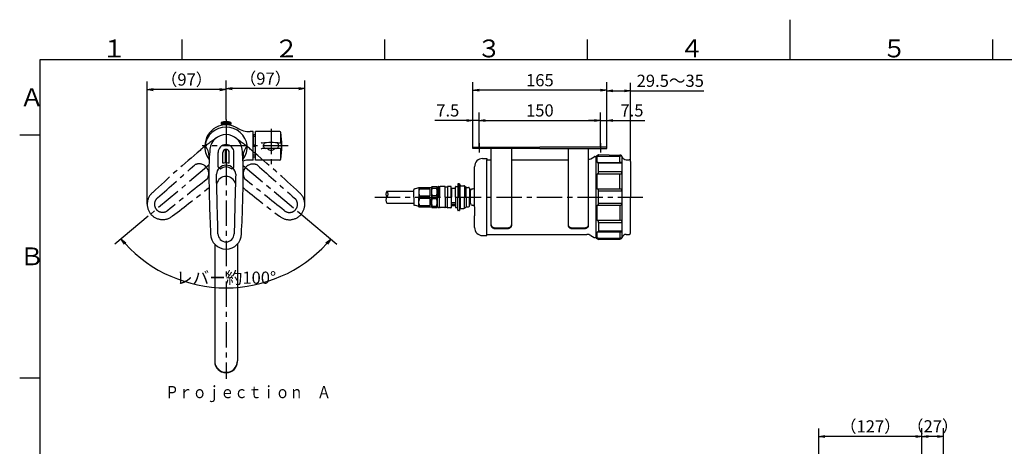
# Model space of a CAD drawing. Extents: x -1050 to 1050, y -742 to 742.
# Drawn here: x -950 to 265, y 216 to 742 of the extents above; entities that cross this region are included whole.
import ezdxf

# ---------------------------------------------------------------- set-up
doc = ezdxf.new("R2010")
doc.units = 0
doc.header["$LTSCALE"] = 25
for name, pattern in [('CENTER', [2, 1.25, -0.25, 0.25, -0.25]), ('CENTER-S', [2, 1.25, -0.25, 0.25, -0.25]), ('CONTINUOUS-C', [0]), ('CONTINUOUS-F', [0]), ('CONTINUOUS-S', [0]), ('DASHDOT', [1, 0.5, -0.25, 0, -0.25])]:
    doc.linetypes.add(name, pattern=pattern)
doc.layers.get('0').update_dxf_attribs({"linetype": 'CONTINUOUS'})
doc.layers.get('DEFPOINTS').update_dxf_attribs({"linetype": 'CONTINUOUS'})
doc.layers.add('025147', color=7, linetype='CONTINUOUS')
doc.layers.add('BALN', color=7, linetype='CONTINUOUS')
doc.styles.add('BIGFONT', font='ROMANS.shx', dxfattribs={"width": 0.833, "bigfont": 'bigfont.shx'})
doc.dimstyles.new('ITM', dxfattribs={"dimscale": 5, "dimtxt": 3, "dimasz": 1.5, "dimexe": 2, "dimexo": 0, "dimgap": 0.6, "dimtad": 3, "dimdec": 3, "dimdsep": 46, "dimtxsty": 'BIGFONT', "dimblk": 'OPEN', "dimblk1": 'OPEN', "dimblk2": 'OPEN', "dimcen": 0, "dimclrd": 4, "dimclre": 4, "dimclrt": 256, "dimadec": 3, "dimazin": 2, "dimtp": 495, "dimtfac": 1, "dimtdec": 3, "dimtmove": 0, "dimatfit": 3, "dimldrblk": 'OPEN', "dimfxl": 1, "dimarcsym": 0})

# ---------------------------------------------------------------- blocks, each defined once
blk = doc.blocks.new('A3-NEW')
at = {"color": 3}
for p, q in [((0, 742), (0, 692.5)), ((-250, 717.5), (-250, 692.5)), ((250, 717.5), (250, 692.5)), ((-950, 600), (-925, 600)), ((-950, 300), (-925, 300))]:
    blk.add_line(p, q, dxfattribs=at)
at = {"color": 3, "linetype": 'Continuous'}
for p, q in [((-750, 717.5), (-750, 692.5)), ((-500, 717.5), (-500, 692.5))]:
    blk.add_line(p, q, dxfattribs=at)
at = {"color": 2}
for p, q in [((-925, 692.5), (-925, -692.5)), ((1000, 692.5), (-925, 692.5))]:
    blk.add_line(p, q, dxfattribs=at)
at = {"color": 7, "linetype": 'Continuous', "style": 'BIGFONT'}
for s, p in [('１', (-848.5, 695.5)), ('２', (-636, 695.5)), ('３', (-386, 695.5)), ('４', (-136, 695.5)), ('５', (114, 695.5)), ('Ａ', (-950, 635.2)), ('Ｂ', (-950, 439))]:
    blk.add_text(s, height=22, dxfattribs=at).set_placement(p)
blk = doc.blocks.new('_OPEN')
at = {"color": 0, "linetype": 'ByBlock'}
for p, q in [((-1, 0.17), (0, 0)), ((0, 0), (-1, -0.17)), ((0, 0), (-1, 0))]:
    blk.add_line(p, q, dxfattribs=at)
blk = doc.blocks.new('*D4')
at = {"layer": 'BALN', "color": 4, "lineweight": -2}
for p, q in [((163.1, 92), (163.1, 237.9)), ((189.7, 53.6), (189.7, 237.9)), ((182.2, 227.9), (170.6, 227.9))]:
    blk.add_line(p, q, dxfattribs=at)
at = {"layer": 'DEFPOINTS', "color": 0}
for p in [(163.1, 227.9), (163.1, 92), (189.7, 53.6)]:
    blk.add_point(p, dxfattribs=at)
at = {"layer": 'BALN', "color": 4, "lineweight": -2, "xscale": 7.5, "yscale": 7.5, "zscale": 7.5, "rotation": 180}
blk.add_blockref('_OPEN', (163.1, 227.9), dxfattribs=at)
at = {"layer": 'BALN', "color": 4, "lineweight": -2, "xscale": 7.5, "yscale": 7.5, "zscale": 7.5}
blk.add_blockref('_OPEN', (189.7, 227.9), dxfattribs=at)
at = {"layer": 'BALN', "color": 1, "insert": (176.4, 238.4), "char_height": 15, "attachment_point": 5, "style": 'BIGFONT'}
blk.add_mtext('（27）', dxfattribs=at)
blk = doc.blocks.new('*D5')
at = {"layer": 'BALN', "color": 4, "lineweight": -2}
for p, q in [((35.7, 125.4), (35.7, 237.8)), ((163.1, 92), (163.1, 237.8)), ((155.6, 227.8), (43.2, 227.8))]:
    blk.add_line(p, q, dxfattribs=at)
at = {"layer": 'DEFPOINTS', "color": 0}
for p in [(35.7, 227.8), (35.7, 125.4), (163.1, 92)]:
    blk.add_point(p, dxfattribs=at)
at = {"layer": 'BALN', "color": 4, "lineweight": -2, "xscale": 7.5, "yscale": 7.5, "zscale": 7.5, "rotation": 180}
blk.add_blockref('_OPEN', (35.7, 227.8), dxfattribs=at)
at = {"layer": 'BALN', "color": 4, "lineweight": -2, "xscale": 7.5, "yscale": 7.5, "zscale": 7.5}
blk.add_blockref('_OPEN', (163.1, 227.8), dxfattribs=at)
at = {"layer": 'BALN', "color": 1, "insert": (99.4, 238.3), "char_height": 15, "attachment_point": 5, "style": 'BIGFONT'}
blk.add_mtext('（127）', dxfattribs=at)
blk = doc.blocks.new('*D18')
at = {"layer": 'BALN', "color": 4, "lineweight": -2}
for p, q in [((-383.3, 589.6), (-383.3, 627.6)), ((-233.3, 589.6), (-233.3, 627.6)), ((-375.8, 617.6), (-240.8, 617.6))]:
    blk.add_line(p, q, dxfattribs=at)
at = {"layer": 'DEFPOINTS', "color": 0}
for p in [(-233.3, 617.6), (-383.3, 589.6), (-233.3, 589.6)]:
    blk.add_point(p, dxfattribs=at)
at = {"layer": 'BALN', "color": 4, "lineweight": -2, "xscale": 7.5, "yscale": 7.5, "zscale": 7.5, "rotation": 180}
blk.add_blockref('_OPEN', (-383.3, 617.6), dxfattribs=at)
at = {"layer": 'BALN', "color": 4, "lineweight": -2, "xscale": 7.5, "yscale": 7.5, "zscale": 7.5}
blk.add_blockref('_OPEN', (-233.3, 617.6), dxfattribs=at)
at = {"layer": 'BALN', "insert": (-308.3, 628.1), "char_height": 15, "attachment_point": 5, "style": 'BIGFONT'}
blk.add_mtext('150', dxfattribs=at)
blk = doc.blocks.new('*D19')
at = {"layer": 'BALN', "color": 4, "lineweight": -2}
for p, q in [((-390.8, 584.6), (-390.8, 664.9)), ((-225.8, 584.6), (-225.8, 664.9)), ((-233.3, 654.9), (-383.3, 654.9))]:
    blk.add_line(p, q, dxfattribs=at)
at = {"layer": 'DEFPOINTS', "color": 0}
for p in [(-390.8, 654.9), (-390.8, 584.6), (-225.8, 584.6)]:
    blk.add_point(p, dxfattribs=at)
at = {"layer": 'BALN', "color": 4, "lineweight": -2, "xscale": 7.5, "yscale": 7.5, "zscale": 7.5, "rotation": 180}
blk.add_blockref('_OPEN', (-390.8, 654.9), dxfattribs=at)
at = {"layer": 'BALN', "color": 4, "lineweight": -2, "xscale": 7.5, "yscale": 7.5, "zscale": 7.5}
blk.add_blockref('_OPEN', (-225.8, 654.9), dxfattribs=at)
at = {"layer": 'BALN', "insert": (-308.3, 665.4), "char_height": 15, "attachment_point": 5, "style": 'BIGFONT'}
blk.add_mtext('165', dxfattribs=at)
blk = doc.blocks.new('*D20')
at = {"layer": 'BALN', "color": 4, "lineweight": -2}
for p, q in [((-225.8, 584.6), (-225.8, 664.2)), ((-196.3, 567.1), (-196.3, 664.2)), ((-218.3, 654.2), (-203.8, 654.2)), ((-196.3, 654.2), (-105.9, 654.2))]:
    blk.add_line(p, q, dxfattribs=at)
at = {"layer": 'DEFPOINTS', "color": 0}
for p in [(-225.8, 654.2), (-225.8, 584.6), (-196.3, 567.1)]:
    blk.add_point(p, dxfattribs=at)
at = {"layer": 'BALN', "color": 4, "lineweight": -2, "xscale": 7.5, "yscale": 7.5, "zscale": 7.5, "rotation": 180}
blk.add_blockref('_OPEN', (-225.8, 654.2), dxfattribs=at)
at = {"layer": 'BALN', "color": 4, "lineweight": -2, "xscale": 7.5, "yscale": 7.5, "zscale": 7.5}
blk.add_blockref('_OPEN', (-196.3, 654.2), dxfattribs=at)
at = {"layer": 'BALN', "insert": (-147.4, 664.7), "char_height": 15, "attachment_point": 5, "style": 'BIGFONT'}
blk.add_mtext('29.5～35', dxfattribs=at)
blk = doc.blocks.new('*D21')
at = {"layer": 'BALN', "color": 4, "lineweight": -2}
for p, q in [((-233.3, 584.6), (-233.3, 627.6)), ((-225.8, 584.6), (-225.8, 627.6)), ((-240.8, 617.6), (-248.3, 617.6)), ((-233.3, 617.6), (-225.8, 617.6)), ((-218.3, 617.6), (-178.6, 617.6))]:
    blk.add_line(p, q, dxfattribs=at)
at = {"layer": 'DEFPOINTS', "color": 0}
for p in [(-233.3, 617.6), (-233.3, 584.6), (-225.8, 584.6)]:
    blk.add_point(p, dxfattribs=at)
at = {"layer": 'BALN', "color": 4, "lineweight": -2, "xscale": 7.5, "yscale": 7.5, "zscale": 7.5}
blk.add_blockref('_OPEN', (-233.3, 617.6), dxfattribs=at)
at = {"layer": 'BALN', "color": 4, "lineweight": -2, "xscale": 7.5, "yscale": 7.5, "zscale": 7.5, "rotation": 180}
blk.add_blockref('_OPEN', (-225.8, 617.6), dxfattribs=at)
at = {"layer": 'BALN', "insert": (-194.7, 628.1), "char_height": 15, "attachment_point": 5, "style": 'BIGFONT'}
blk.add_mtext('7.5', dxfattribs=at)
blk = doc.blocks.new('*D22')
at = {"layer": 'BALN', "color": 4, "lineweight": -2}
for p, q in [((-390.8, 584.6), (-390.8, 627.6)), ((-383.3, 584.6), (-383.3, 627.6)), ((-398.3, 617.6), (-438, 617.6)), ((-383.3, 617.6), (-390.8, 617.6)), ((-375.8, 617.6), (-368.3, 617.6))]:
    blk.add_line(p, q, dxfattribs=at)
at = {"layer": 'DEFPOINTS', "color": 0}
for p in [(-390.8, 617.6), (-390.8, 584.6), (-383.3, 584.6)]:
    blk.add_point(p, dxfattribs=at)
at = {"layer": 'BALN', "color": 4, "lineweight": -2, "xscale": 7.5, "yscale": 7.5, "zscale": 7.5}
blk.add_blockref('_OPEN', (-390.8, 617.6), dxfattribs=at)
at = {"layer": 'BALN', "color": 4, "lineweight": -2, "xscale": 7.5, "yscale": 7.5, "zscale": 7.5, "rotation": 180}
blk.add_blockref('_OPEN', (-383.3, 617.6), dxfattribs=at)
at = {"layer": 'BALN', "insert": (-421.9, 628.1), "char_height": 15, "attachment_point": 5, "style": 'BIGFONT'}
blk.add_mtext('7.5', dxfattribs=at)
blk = doc.blocks.new('*D33')
at = {"layer": 'BALN', "color": 4, "lineweight": -2}
for p, q in [((-791.5, 499.4), (-832.5, 465)), ((-602.7, 502), (-558.7, 465))]:
    blk.add_line(p, q, dxfattribs=at)
blk.add_arc((-695.6, 579.9), 168.8, 222.5467, 317.4533, dxfattribs=at)
at = {"layer": 'DEFPOINTS', "color": 0}
for p in [(-713.2, 594.7), (-677.5, 595.1), (-791.5, 499.4), (-602.7, 502), (-744, 418.2)]:
    blk.add_point(p, dxfattribs=at)
at = {"layer": 'BALN', "color": 4, "lineweight": -2, "xscale": 7.5, "yscale": 7.5, "zscale": 7.5}
for p, rotation in [((-824.9, 471.4), 131.2733255891631), ((-566.3, 471.4), 48.7266744108368)]:
    blk.add_blockref('_OPEN', p, dxfattribs=dict(at, rotation=rotation))
at = {"layer": 'BALN', "insert": (-695.4, 421.7), "char_height": 15, "attachment_point": 5, "rotation": 0.06, "style": 'BIGFONT'}
blk.add_mtext('レバー約100°', dxfattribs=at)
blk = doc.blocks.new('*D34')
at = {"layer": 'BALN', "color": 4, "lineweight": -2}
for p, q in [((-695.4, 619), (-695.4, 666.9)), ((-605.8, 656.9), (-687.9, 656.9)), ((-598.3, 514.2), (-598.3, 666.9))]:
    blk.add_line(p, q, dxfattribs=at)
at = {"layer": 'DEFPOINTS', "color": 0}
for p in [(-695.4, 656.9), (-695.4, 619), (-598.3, 514.2)]:
    blk.add_point(p, dxfattribs=at)
at = {"layer": 'BALN', "color": 4, "lineweight": -2, "xscale": 7.5, "yscale": 7.5, "zscale": 7.5, "rotation": 180}
blk.add_blockref('_OPEN', (-695.4, 656.9), dxfattribs=at)
at = {"layer": 'BALN', "color": 4, "lineweight": -2, "xscale": 7.5, "yscale": 7.5, "zscale": 7.5}
blk.add_blockref('_OPEN', (-598.3, 656.9), dxfattribs=at)
at = {"layer": 'BALN', "color": 1, "insert": (-646.8, 667.4), "char_height": 15, "attachment_point": 5, "style": 'BIGFONT'}
blk.add_mtext('（97）', dxfattribs=at)
blk = doc.blocks.new('*D35')
at = {"layer": 'BALN', "color": 4, "lineweight": -2}
for p, q in [((-792.7, 514.4), (-792.7, 665.7)), ((-695.4, 619), (-695.4, 665.7)), ((-702.9, 655.7), (-785.2, 655.7))]:
    blk.add_line(p, q, dxfattribs=at)
at = {"layer": 'DEFPOINTS', "color": 0}
for p in [(-792.7, 655.7), (-695.4, 619), (-792.7, 514.4)]:
    blk.add_point(p, dxfattribs=at)
at = {"layer": 'BALN', "color": 4, "lineweight": -2, "xscale": 7.5, "yscale": 7.5, "zscale": 7.5, "rotation": 180}
blk.add_blockref('_OPEN', (-792.7, 655.7), dxfattribs=at)
at = {"layer": 'BALN', "color": 4, "lineweight": -2, "xscale": 7.5, "yscale": 7.5, "zscale": 7.5}
blk.add_blockref('_OPEN', (-695.4, 655.7), dxfattribs=at)
at = {"layer": 'BALN', "color": 1, "insert": (-744.1, 666.2), "char_height": 15, "attachment_point": 5, "style": 'BIGFONT'}
blk.add_mtext('（97）', dxfattribs=at)

msp = doc.modelspace()

# ---------------------------------------------------------------- linework, layer by layer
at = {"layer": '025147', "color": 2, "linetype": 'CONTINUOUS-F'}
for p, q in [((-701.41958963, 615.20342499), (-701.41958963, 613.20342499)), ((-701.41958963, 615.20342499), (-695.41958963, 615.20342499)), ((-701.41958963, 613.20342499), (-695.41958963, 613.20342499)), ((-701.31958963, 613.20342499), (-701.31958963, 612.85542499)), ((-695.41958963, 613.20342499), (-701.31958963, 613.20342499)), ((-695.41958963, 612.85542499), (-701.31958963, 612.85542499)), ((-695.41958963, 612.85542499), (-700.16958963, 612.85542499)), ((-700.16958963, 612.85542499), (-700.16958963, 611.91784858)), ((-689.41958963, 615.20342499), (-695.41958963, 615.20342499)), ((-689.41958963, 613.20342499), (-695.41958963, 613.20342499)), ((-695.41958963, 613.20342499), (-689.51958963, 613.20342499)), ((-695.41958963, 612.85542499), (-689.51958963, 612.85542499)), ((-695.41958963, 612.85542499), (-690.66958963, 612.85542499)), ((-690.66958963, 612.85542499), (-690.66958963, 611.91784858)), ((-689.51958963, 613.20342499), (-689.51958963, 612.85542499)), ((-689.41958963, 615.20342499), (-689.41958963, 613.20342499)), ((-661.91958963, 603.85542499), (-665.76358963, 603.85542499)), ((-661.91958963, 568.85542499), (-661.91958963, 603.85542499)), ((-661.91958963, 599.85542499), (-661.91958963, 586.35542499)), ((-658.91958963, 568.85542499), (-658.91958963, 603.85542499)), ((-628.91958963, 603.85542499), (-658.91958963, 603.85542499)), ((-627.91958963, 590.60542499), (-627.91958963, 602.85542499)), ((-661.91958963, 572.85542499), (-661.91958963, 586.35542499)), ((-628.91958963, 583.10542499), (-650.91958963, 583.10542499)), ((-649.09358963, 585.60542499), (-649.09358963, 587.57742499)), ((-649.09358963, 587.10542499), (-649.09358963, 585.60542499)), ((-630.73958963, 585.60542499), (-630.73958963, 587.57642499)), ((-630.73958963, 587.10542499), (-630.73958963, 585.60542499)), ((-705.16958962, 560.56341777), (-705.16958962, 578.19112181)), ((-699.41958962, 564.83621442), (-699.41958962, 578.13312181)), ((-696.16958962, 565.36062039), (-696.16958962, 582.06212181)), ((-694.66958962, 565.36062039), (-694.66958962, 582.06212181)), ((-691.41958962, 564.83621442), (-691.41958962, 578.13312181)), ((-685.66958962, 560.58693551), (-685.66958962, 578.19112181)), ((-627.91958963, 569.85542499), (-627.91958963, 582.10542499)), ((-702.70358962, 557.91338212), (-705.02358962, 560.23338212)), ((-688.13558962, 557.91338212), (-685.81658962, 560.23338212)), ((-661.91958963, 568.85542499), (-665.76358963, 568.85542499)), ((-628.91958963, 568.85542499), (-658.91958963, 568.85542499))]:
    msp.add_line(p, q, dxfattribs=at)
at = {"layer": '025147', "color": 1, "linetype": 'CONTINUOUS-C'}
for p, q in [((-701.38958963, 615.20342499), (-701.38958963, 613.20342499)), ((-701.25608963, 615.20342499), (-701.25608963, 613.20342499)), ((-701.01858963, 615.20342499), (-701.01858963, 613.20342499)), ((-700.68108963, 615.20342499), (-700.68108963, 613.20342499)), ((-700.25008963, 615.20342499), (-700.25008963, 613.20342499)), ((-699.73258963, 615.20342499), (-699.73258963, 613.20342499)), ((-699.13808963, 615.20342499), (-699.13808963, 613.20342499)), ((-698.47708963, 615.20342499), (-698.47708963, 613.20342499)), ((-697.76208963, 615.20342499), (-697.76208963, 613.20342499)), ((-697.00458963, 615.20342499), (-697.00458963, 613.20342499)), ((-696.21908963, 615.20342499), (-696.21908963, 613.20342499)), ((-695.41958963, 615.20342499), (-695.41958963, 613.20342499)), ((-694.61958963, 615.20342499), (-694.61958963, 613.20342499)), ((-693.83408963, 615.20342499), (-693.83408963, 613.20342499)), ((-693.07708963, 615.20342499), (-693.07708963, 613.20342499)), ((-692.36158963, 615.20342499), (-692.36158963, 613.20342499)), ((-691.70058963, 615.20342499), (-691.70058963, 613.20342499)), ((-691.10608963, 615.20342499), (-691.10608963, 613.20342499)), ((-690.58858963, 615.20342499), (-690.58858963, 613.20342499)), ((-690.15758963, 615.20342499), (-690.15758963, 613.20342499)), ((-689.82008963, 615.20342499), (-689.82008963, 613.20342499)), ((-689.58258963, 615.20342499), (-689.58258963, 613.20342499)), ((-689.44958963, 615.20342499), (-689.44958963, 613.20342499))]:
    msp.add_line(p, q, dxfattribs=at)
at = {"layer": '025147', "color": 3, "linetype": 'CENTER-S'}
for p, q in [((-695.41958963, 618.95709538), (-695.41958963, 299.08075758)), ((-639.91958963, 607.52142499), (-639.91958963, 563.37642499)), ((-618.9801782, 586.35542499), (-725.08884894, 586.35542499))]:
    msp.add_line(p, q, dxfattribs=at)
at = {"layer": '025147', "color": 2}
for p, q in [((-658.91958963, 599.85542499), (-661.91958963, 599.85542499)), ((-658.91958963, 597.71149631), (-661.91958963, 597.71149631)), ((-658.91958963, 586.99935367), (-661.91958963, 586.99935367)), ((-658.91958963, 585.71149631), (-661.91958963, 585.71149631)), ((-368.31261656, 581.61177691), (-368.31261656, 583.11177691)), ((-358.06261656, 584.61177691), (-308.31261656, 584.61177691)), ((-308.31261656, 583.11177691), (-358.06261656, 583.11177691)), ((-343.31261656, 583.11177691), (-343.31261656, 581.61177691)), ((-258.56261656, 584.61177691), (-308.31261656, 584.61177691)), ((-308.31261656, 583.11177691), (-258.56261656, 583.11177691)), ((-273.31261656, 583.11177691), (-273.31261656, 581.61177691)), ((-248.31261656, 581.61177691), (-248.31261656, 583.11177691)), ((-658.91958963, 574.99935367), (-661.91958963, 574.99935367)), ((-661.91958963, 572.85542499), (-658.91958963, 572.85542499)), ((-368.31261656, 487.71277691), (-368.31261656, 581.61177691)), ((-343.31261656, 581.61177691), (-343.31261656, 487.71277691)), ((-273.31261656, 581.61177691), (-273.31261656, 487.71277691)), ((-248.31261656, 487.71277691), (-248.31261656, 581.61177691)), ((-245.52061656, 570.45177691), (-241.37661656, 572.84377691)), ((-240.37661656, 573.11177691), (-238.91261656, 573.11177691)), ((-238.91261656, 573.81177691), (-235.81261656, 575.61177691)), ((-238.91261656, 570.51177691), (-238.91261656, 573.81177691)), ((-235.81261656, 575.61177691), (-209.45061656, 574.97477691)), ((-388.91261656, 535.11177691), (-388.91261656, 560.61177691)), ((-373.91261656, 477.11177691), (-373.91261656, 569.11177691)), ((-373.91261656, 569.11177691), (-368.31261656, 569.11177691)), ((-343.31261656, 569.11177691), (-273.31261656, 569.11177691)), ((-238.91261656, 472.41177691), (-238.91261656, 570.51177691)), ((-201.81261656, 569.11177691), (-198.31261656, 569.11177691)), ((-196.31261656, 567.11177691), (-196.31261656, 523.11177691)), ((-457.44361656, 535.11177691), (-442.44361656, 535.11177691)), ((-457.44361656, 535.08777691), (-457.44361656, 523.11177691)), ((-456.78961656, 535.11177691), (-456.78961656, 533.44177691)), ((-441.94361656, 535.11177691), (-441.94361656, 535.11177691)), ((-441.94361656, 534.61177691), (-441.94361656, 523.11177691)), ((-441.36661656, 536.11177691), (-435.52161656, 536.11177691)), ((-441.36661656, 536.11177691), (-441.36661656, 534.11177691)), ((-435.52161656, 536.11177691), (-435.52161656, 534.11177691)), ((-434.44361656, 535.11177691), (-434.44361656, 523.11177691)), ((-432.94361656, 536.11177691), (-433.44361656, 536.11177691)), ((-432.44361656, 523.11177691), (-432.44361656, 535.61177691)), ((-432.44361656, 535.61177691), (-431.94361656, 535.61177691)), ((-431.94361656, 535.61177691), (-431.94361656, 523.11177691)), ((-425.44361656, 536.11177691), (-431.44361656, 536.11177691)), ((-424.94361656, 523.11177691), (-424.94361656, 535.61177691)), ((-424.94361656, 535.61177691), (-422.44361656, 535.61177691)), ((-422.44361656, 535.86177691), (-422.44361656, 523.11177691)), ((-418.14361656, 536.36177691), (-421.94361656, 536.36177691)), ((-417.64361656, 523.11177691), (-417.64361656, 535.86177691)), ((-412.44361656, 523.11177691), (-412.44361656, 535.81177691)), ((-412.14361656, 536.11177691), (-409.74361656, 536.11177691)), ((-409.44361656, 539.11177691), (-409.44361656, 523.11177691)), ((-407.78261656, 539.61177691), (-408.94361656, 539.61177691)), ((-407.44361656, 523.11177691), (-407.44361656, 539.47977691)), ((-407.31861656, 539.29777691), (-406.69561656, 537.73977691)), ((-406.44361656, 523.11177691), (-406.44361656, 537.37577691)), ((-405.76661656, 537.11177691), (-402.07261656, 537.11177691)), ((-401.24361656, 536.93877691), (-401.24361656, 523.11177691)), ((-400.65861656, 536.52577691), (-399.82961656, 535.69777691)), ((-399.24361656, 523.11177691), (-399.24361656, 535.29077691)), ((-398.41561656, 535.11177691), (-396.24361656, 535.11177691)), ((-388.91261656, 511.11177691), (-388.91261656, 535.11177691)), ((-496.97261656, 530.61177691), (-463.94361656, 530.61177691)), ((-463.94361656, 523.11177691), (-463.94361656, 532.25077691)), ((-463.94361656, 523.11177691), (-463.94361656, 513.97277691)), ((-457.44361656, 511.11177691), (-457.44361656, 523.11177691)), ((-456.78961656, 533.44177691), (-443.94361656, 533.44177691)), ((-456.78961656, 524.78177691), (-443.94361656, 524.78177691)), ((-456.78961656, 521.44177691), (-456.78961656, 524.78177691)), ((-443.94361656, 533.44177691), (-443.94361656, 524.78177691)), ((-441.94361656, 511.61177691), (-441.94361656, 523.11177691)), ((-441.36661656, 534.11177691), (-435.52161656, 534.11177691)), ((-441.36661656, 525.11177691), (-435.52161656, 525.11177691)), ((-441.36661656, 525.11177691), (-441.36661656, 521.11177691)), ((-435.52161656, 525.11177691), (-435.52161656, 521.11177691)), ((-434.94361656, 523.11177691), (-434.94361656, 534.01177691)), ((-434.44361656, 534.01177691), (-434.94361656, 534.01177691)), ((-434.94361656, 523.11177691), (-434.94361656, 510.11177691)), ((-434.44361656, 511.11177691), (-434.44361656, 523.11177691)), ((-432.44361656, 523.11177691), (-432.44361656, 510.61177691)), ((-431.94361656, 510.61177691), (-431.94361656, 523.11177691)), ((-424.94361656, 523.11177691), (-424.94361656, 510.61177691)), ((-422.44361656, 510.36177691), (-422.44361656, 523.11177691)), ((-417.64361656, 534.39477691), (-417.44361656, 534.36177691)), ((-417.64361656, 523.11177691), (-417.64361656, 510.36177691)), ((-417.44361656, 534.36177691), (-417.44361656, 523.11177691)), ((-412.44361656, 533.81177691), (-417.44361656, 533.81177691)), ((-417.44361656, 511.86177691), (-417.44361656, 523.11177691)), ((-412.44361656, 523.11177691), (-412.44361656, 510.41177691)), ((-409.44361656, 507.11177691), (-409.44361656, 523.11177691)), ((-407.44361656, 523.11177691), (-407.44361656, 506.74377691)), ((-406.44361656, 523.11177691), (-406.44361656, 508.84777691)), ((-401.24361656, 509.28477691), (-401.24361656, 523.11177691)), ((-399.24361656, 523.11177691), (-399.24361656, 510.93177691)), ((-395.24361656, 534.16177691), (-395.24361656, 523.11177691)), ((-395.24361656, 529.66177691), (-394.91261656, 529.66177691)), ((-395.24361656, 512.06177691), (-395.24361656, 523.11177691)), ((-393.91261656, 515.11177691), (-393.91261656, 531.11177691)), ((-393.91261656, 530.66177691), (-393.91261656, 531.11177691)), ((-391.91261656, 533.11177691), (-390.91261656, 533.11177691)), ((-196.31261656, 479.11177691), (-196.31261656, 523.11177691)), ((-496.97261656, 515.61177691), (-463.94361656, 515.61177691)), ((-457.44361656, 511.11177691), (-442.44361656, 511.11177691)), ((-443.94361656, 521.44177691), (-456.78961656, 521.44177691)), ((-456.78961656, 512.78177691), (-443.94361656, 512.78177691)), ((-456.78961656, 512.78177691), (-456.78961656, 511.11177691)), ((-443.94361656, 521.44177691), (-443.94361656, 512.78177691)), ((-435.52161656, 521.11177691), (-441.36661656, 521.11177691)), ((-441.36661656, 512.11177691), (-435.52161656, 512.11177691)), ((-441.36661656, 512.11177691), (-441.36661656, 510.11177691)), ((-435.52161656, 510.11177691), (-435.52161656, 512.11177691)), ((-434.44361656, 512.21177691), (-434.94361656, 512.21177691)), ((-432.44361656, 510.61177691), (-431.94361656, 510.61177691)), ((-424.94361656, 510.61177691), (-422.44361656, 510.61177691)), ((-417.64361656, 511.82777691), (-417.44361656, 511.86177691)), ((-417.44361656, 516.28577691), (-412.44361656, 516.28577691)), ((-412.44361656, 515.89477691), (-417.44361656, 515.89477691)), ((-417.44361656, 514.48077691), (-412.44361656, 514.48077691)), ((-412.44361656, 512.41177691), (-417.44361656, 512.41177691)), ((-400.65861656, 509.69777691), (-399.82961656, 510.52577691)), ((-398.41561656, 511.11177691), (-396.24361656, 511.11177691)), ((-395.24361656, 516.56177691), (-394.91261656, 516.56177691)), ((-393.91261656, 515.56177691), (-393.91261656, 515.11177691)), ((-391.91261656, 513.11177691), (-390.91261656, 513.11177691)), ((-388.91261656, 511.11177691), (-388.91261656, 500.11177691)), ((-441.36661656, 510.11177691), (-435.52161656, 510.11177691)), ((-434.94361656, 510.11177691), (-434.94361656, 510.11177691)), ((-432.94361656, 510.11177691), (-433.44361656, 510.11177691)), ((-425.44361656, 510.11177691), (-431.44361656, 510.11177691)), ((-418.14361656, 509.86177691), (-421.94361656, 509.86177691)), ((-412.14361656, 510.11177691), (-409.74361656, 510.11177691)), ((-407.78261656, 506.61177691), (-408.94361656, 506.61177691)), ((-407.31861656, 506.92577691), (-406.69561656, 508.48277691)), ((-405.76661656, 509.11177691), (-402.07261656, 509.11177691)), ((-388.91261656, 485.61177691), (-388.91261656, 500.11177691)), ((-373.91261656, 477.11177691), (-250.52061656, 477.11177691)), ((-362.31261656, 485.13277691), (-349.31261656, 485.13277691)), ((-362.31261656, 484.22077691), (-349.31261656, 484.22077691)), ((-267.31261656, 485.13277691), (-254.31261656, 485.13277691)), ((-267.31261656, 484.22077691), (-254.31261656, 484.22077691)), ((-245.52061656, 475.77177691), (-241.37661656, 473.37977691)), ((-201.81261656, 477.11177691), (-198.31261656, 477.11177691)), ((-709.41958963, 465.08667013), (-709.41958963, 320.99082242)), ((-681.41958963, 465.08667013), (-681.41958963, 320.99082242)), ((-240.37661656, 473.11177691), (-238.91261656, 473.11177691)), ((-238.91261656, 472.41177691), (-235.81261656, 470.61177691)), ((-235.81261656, 470.61177691), (-209.45061656, 471.24777691))]:
    msp.add_line(p, q, dxfattribs=at)
at = {"layer": '025147', "color": 3, "linetype": 'DASHDOT'}
for p, q in [((-383.31261656, 589.61177691), (-383.31261656, 578.11177691)), ((-233.31261656, 589.61177691), (-233.31261656, 578.11177691))]:
    msp.add_line(p, q, dxfattribs=at)
at = {"layer": '025147', "color": 3, "linetype": 'Continuous'}
for p, q in [((-237.41261656, 573.62177691), (-209.52261656, 573.62177691)), ((-237.41261656, 565.93277691), (-237.41261656, 573.62177691)), ((-209.52261656, 565.93277691), (-209.52261656, 572.77677691)), ((-206.63161656, 473.44577691), (-206.63161656, 572.77677691)), ((-237.41261656, 565.93277691), (-209.52261656, 565.93277691)), ((-206.63161656, 564.93477691), (-235.81261656, 564.93477691)), ((-235.81261656, 554.51377691), (-235.81261656, 564.93477691)), ((-237.41261656, 551.72377691), (-209.52261656, 551.62177691)), ((-237.41261656, 533.15877691), (-237.41261656, 551.72377691)), ((-235.81261656, 554.51377691), (-206.73261656, 554.51377691)), ((-209.52261656, 533.15877691), (-209.52261656, 551.62177691)), ((-237.41261656, 533.15877691), (-209.52261656, 533.15877691)), ((-235.81261656, 533.15877691), (-235.81261656, 533.15877691)), ((-206.63161656, 530.48077691), (-235.81261656, 530.48077691)), ((-235.81261656, 515.74177691), (-235.81261656, 530.48077691)), ((-237.41261656, 513.06477691), (-209.52261656, 513.06477691)), ((-237.41261656, 494.49977691), (-237.41261656, 513.06477691)), ((-235.81261656, 515.74177691), (-206.63161656, 515.74177691)), ((-209.52261656, 513.06477691), (-209.52261656, 494.60077691)), ((-237.41261656, 494.49977691), (-209.52261656, 494.60077691)), ((-235.81261656, 491.70977691), (-206.73261656, 491.70977691)), ((-235.81261656, 491.70977691), (-235.81261656, 481.28777691)), ((-237.41261656, 480.29077691), (-209.52261656, 480.29077691)), ((-237.41261656, 472.60077691), (-237.41261656, 480.29077691)), ((-206.63161656, 481.28777691), (-235.81261656, 481.28777691)), ((-209.52261656, 480.29077691), (-209.52261656, 472.60077691)), ((-237.41261656, 472.60077691), (-209.52261656, 472.60077691))]:
    msp.add_line(p, q, dxfattribs=at)
at = {"layer": '025147', "color": 3, "linetype": 'CENTER'}
for p, q in [((-716.5498194, 562.32949392), (-791.52257703, 499.41988064)), ((-674.28213819, 562.02687912), (-602.72286116, 501.98151615)), ((-511.9731284, 523.11176385), (-181.31261656, 523.11177753))]:
    msp.add_line(p, q, dxfattribs=at)
at = {"layer": '025147', "color": 2}
for points in [[(-358.06261656, 583.11177691), (-390.81261656, 583.11177691), (-390.81261656, 584.61177691), (-358.06261656, 584.61177691)], [(-258.56261656, 583.11177691), (-225.81261656, 583.11177691), (-225.81261656, 584.61177691), (-258.56261656, 584.61177691)], [(-378.91261656, 570.61177691), (-373.91261656, 570.61177691), (-373.91261656, 569.11177691)], [(-368.31261656, 488.71177691), (-368.26561656, 488.26577691), (-368.12661656, 487.82677691), (-367.89561656, 487.40077691), (-367.57861656, 486.99577691), (-367.17861656, 486.61777691), (-366.70261656, 486.27277691), (-366.15861656, 485.96477691), (-365.55461656, 485.70077691), (-364.89961656, 485.48277691), (-364.20461656, 485.31577691), (-363.48061656, 485.20177691), (-362.73761656, 485.14177691), (-362.31261656, 485.13277691)], [(-368.31261656, 487.71277691), (-368.26561656, 487.27677691), (-368.12661656, 486.84877691), (-367.89561656, 486.43377691), (-367.57861656, 486.03877691), (-367.17861656, 485.66977691), (-366.70261656, 485.33277691), (-366.15861656, 485.03277691), (-365.55461656, 484.77377691), (-364.89961656, 484.56177691), (-364.20461656, 484.39877691), (-363.48061656, 484.28777691), (-362.73761656, 484.22977691), (-362.31261656, 484.22077691)], [(-349.31261656, 485.13277691), (-348.56461656, 485.16077691), (-347.82861656, 485.24477691), (-347.11561656, 485.38177691), (-346.43661656, 485.57177691), (-345.80261656, 485.80977691), (-345.22261656, 486.09377691), (-344.70761656, 486.41777691), (-344.26361656, 486.77877691), (-343.89961656, 487.16877691), (-343.61861656, 487.58377691), (-343.42761656, 488.01577691), (-343.32761656, 488.45877691), (-343.31261656, 488.71177691)], [(-349.31261656, 484.22077691), (-348.56461656, 484.24777691), (-347.82861656, 484.32877691), (-347.11561656, 484.46377691), (-346.43661656, 484.64777691), (-345.80261656, 484.88077691), (-345.22261656, 485.15777691), (-344.70761656, 485.47377691), (-344.26361656, 485.82577691), (-343.89961656, 486.20677691), (-343.61861656, 486.61177691), (-343.42761656, 487.03277691), (-343.32761656, 487.46577691), (-343.31261656, 487.71277691)], [(-273.31261656, 488.71177691), (-273.26561656, 488.26577691), (-273.12661656, 487.82677691), (-272.89561656, 487.40077691), (-272.57861656, 486.99577691), (-272.17861656, 486.61777691), (-271.70261656, 486.27277691), (-271.15861656, 485.96477691), (-270.55461656, 485.70077691), (-269.89961656, 485.48277691), (-269.20461656, 485.31577691), (-268.48061656, 485.20177691), (-267.73761656, 485.14177691), (-267.31261656, 485.13277691)], [(-273.31261656, 487.71277691), (-273.26561656, 487.27677691), (-273.12661656, 486.84877691), (-272.89561656, 486.43377691), (-272.57861656, 486.03877691), (-272.17861656, 485.66977691), (-271.70261656, 485.33277691), (-271.15861656, 485.03277691), (-270.55461656, 484.77377691), (-269.89961656, 484.56177691), (-269.20461656, 484.39877691), (-268.48061656, 484.28777691), (-267.73761656, 484.22977691), (-267.31261656, 484.22077691)], [(-254.31261656, 485.13277691), (-253.56461656, 485.16077691), (-252.82861656, 485.24477691), (-252.11561656, 485.38177691), (-251.43661656, 485.57177691), (-250.80261656, 485.80977691), (-250.22261656, 486.09377691), (-249.70761656, 486.41777691), (-249.26361656, 486.77877691), (-248.89961656, 487.16877691), (-248.61861656, 487.58377691), (-248.42761656, 488.01577691), (-248.32761656, 488.45877691), (-248.31261656, 488.71177691)], [(-254.31261656, 484.22077691), (-253.56461656, 484.24777691), (-252.82861656, 484.32877691), (-252.11561656, 484.46377691), (-251.43661656, 484.64777691), (-250.80261656, 484.88077691), (-250.22261656, 485.15777691), (-249.70761656, 485.47377691), (-249.26361656, 485.82577691), (-248.89961656, 486.20677691), (-248.61861656, 486.61177691), (-248.42761656, 487.03277691), (-248.32761656, 487.46577691), (-248.31261656, 487.71277691)], [(-378.91261656, 475.61177691), (-373.91261656, 475.61177691), (-373.91261656, 477.11177691)], [(-378.91261656, 475.61177691), (-373.91261656, 475.61177691), (-373.91261656, 477.11177691)]]:
    msp.add_lwpolyline(points, dxfattribs=at)
at = {"layer": '025147', "color": 3, "linetype": 'Continuous'}
for points in [[(-237.41261656, 573.62177691), (-237.21361656, 573.63777691), (-237.01661656, 573.68377691), (-236.82661656, 573.75977691), (-236.64561656, 573.86577691), (-236.47661656, 573.99777691), (-236.32261656, 574.15577691), (-236.18461656, 574.33577691), (-236.06661656, 574.53677691), (-235.96961656, 574.75377691), (-235.89461656, 574.98377691), (-235.84361656, 575.22477691), (-235.81661656, 575.47077691), (-235.81261656, 575.61177691)], [(-206.63161656, 572.77677691), (-206.65361656, 572.88277691), (-206.72161656, 572.98577691), (-206.83261656, 573.08677691), (-206.98561656, 573.18177691), (-207.17761656, 573.27177691), (-207.40761656, 573.35277691), (-207.66961656, 573.42577691), (-207.96061656, 573.48777691), (-208.27561656, 573.53977691), (-208.61061656, 573.57877691), (-208.95961656, 573.60577691), (-209.31761656, 573.61977691), (-209.52261656, 573.62177691)], [(-235.81261656, 564.93477691), (-235.82561656, 565.05977691), (-235.86261656, 565.18177691), (-235.92361656, 565.30077691), (-236.00861656, 565.41277691), (-236.11561656, 565.51877691), (-236.24261656, 565.61477691), (-236.38761656, 565.70077691), (-236.54861656, 565.77377691), (-236.72261656, 565.83477691), (-236.90861656, 565.88177691), (-237.10161656, 565.91277691), (-237.29961656, 565.92977691), (-237.41261656, 565.93277691)], [(-206.63161656, 564.93477691), (-206.65361656, 565.05977691), (-206.72161656, 565.18177691), (-206.83261656, 565.30077691), (-206.98561656, 565.41277691), (-207.17761656, 565.51877691), (-207.40761656, 565.61477691), (-207.66961656, 565.70077691), (-207.96061656, 565.77377691), (-208.27561656, 565.83477691), (-208.61061656, 565.88177691), (-208.95961656, 565.91277691), (-209.31761656, 565.92977691), (-209.52261656, 565.93277691)], [(-237.41261656, 551.72377691), (-237.21361656, 551.74477691), (-237.01661656, 551.80977691), (-236.82661656, 551.91777691), (-236.64561656, 552.06477691), (-236.47661656, 552.25077691), (-236.32261656, 552.47177691), (-236.18461656, 552.72477691), (-236.06661656, 553.00577691), (-235.96961656, 553.31077691), (-235.89461656, 553.63377691), (-235.84361656, 553.97077691), (-235.81661656, 554.31577691), (-235.81261656, 554.51377691)], [(-209.52261656, 551.62177691), (-209.17461656, 551.64477691), (-208.83261656, 551.71177691), (-208.50061656, 551.82277691), (-208.18461656, 551.97577691), (-207.89061656, 552.16877691), (-207.62061656, 552.39777691), (-207.38161656, 552.65977691), (-207.17461656, 552.95177691), (-207.00561656, 553.26677691), (-206.87461656, 553.60177691), (-206.78561656, 553.95077691), (-206.73961656, 554.30877691), (-206.73261656, 554.51377691)], [(-235.81261656, 530.48077691), (-235.82561656, 530.81477691), (-235.86261656, 531.14377691), (-235.92361656, 531.46177691), (-236.00861656, 531.76477691), (-236.11561656, 532.04777691), (-236.24261656, 532.30677691), (-236.38761656, 532.53677691), (-236.54861656, 532.73477691), (-236.72261656, 532.89677691), (-236.90861656, 533.02177691), (-237.10161656, 533.10777691), (-237.29961656, 533.15177691), (-237.41261656, 533.15877691)], [(-206.63161656, 530.48077691), (-206.65361656, 530.81477691), (-206.72161656, 531.14377691), (-206.83261656, 531.46177691), (-206.98561656, 531.76477691), (-207.17761656, 532.04777691), (-207.40761656, 532.30677691), (-207.66961656, 532.53677691), (-207.96061656, 532.73477691), (-208.27561656, 532.89677691), (-208.61061656, 533.02177691), (-208.95961656, 533.10777691), (-209.31761656, 533.15177691), (-209.52261656, 533.15877691)], [(-237.41261656, 513.06477691), (-237.21361656, 513.08477691), (-237.01661656, 513.14777691), (-236.82661656, 513.25077691), (-236.64561656, 513.39177691), (-236.47661656, 513.57077691), (-236.32261656, 513.78277691), (-236.18461656, 514.02577691), (-236.06661656, 514.29577691), (-235.96961656, 514.58777691), (-235.89461656, 514.89777691), (-235.84361656, 515.22077691), (-235.81661656, 515.55277691), (-235.81261656, 515.74177691)], [(-209.52261656, 513.06477691), (-209.16261656, 513.08477691), (-208.80761656, 513.14777691), (-208.46361656, 513.25077691), (-208.13661656, 513.39177691), (-207.83061656, 513.57077691), (-207.55161656, 513.78277691), (-207.30361656, 514.02577691), (-207.08961656, 514.29577691), (-206.91361656, 514.58777691), (-206.77861656, 514.89777691), (-206.68661656, 515.22077691), (-206.63861656, 515.55277691), (-206.63161656, 515.74177691)], [(-235.81261656, 491.70977691), (-235.82561656, 492.05777691), (-235.86261656, 492.39977691), (-235.92361656, 492.73177691), (-236.00861656, 493.04777691), (-236.11561656, 493.34177691), (-236.24261656, 493.61177691), (-236.38761656, 493.85077691), (-236.54861656, 494.05777691), (-236.72261656, 494.22677691), (-236.90861656, 494.35777691), (-237.10161656, 494.44677691), (-237.29961656, 494.49277691), (-237.41261656, 494.49977691)], [(-206.73261656, 491.70977691), (-206.75461656, 492.06977691), (-206.81961656, 492.42477691), (-206.92661656, 492.76877691), (-207.07461656, 493.09577691), (-207.25961656, 493.40177691), (-207.48161656, 493.68077691), (-207.73461656, 493.92877691), (-208.01561656, 494.14277691), (-208.31961656, 494.31877691), (-208.64261656, 494.45377691), (-208.97961656, 494.54577691), (-209.32561656, 494.59377691), (-209.52261656, 494.60077691)], [(-237.41261656, 480.29077691), (-237.21361656, 480.29877691), (-237.01661656, 480.32177691), (-236.82661656, 480.35977691), (-236.64561656, 480.41277691), (-236.47661656, 480.47977691), (-236.32261656, 480.55877691), (-236.18461656, 480.64877691), (-236.06661656, 480.74877691), (-235.96961656, 480.85777691), (-235.89461656, 480.97377691), (-235.84361656, 481.09377691), (-235.81661656, 481.21777691), (-235.81261656, 481.28777691)], [(-209.52261656, 480.29077691), (-209.16261656, 480.29877691), (-208.80761656, 480.32177691), (-208.46361656, 480.35977691), (-208.13661656, 480.41277691), (-207.83061656, 480.47977691), (-207.55161656, 480.55877691), (-207.30361656, 480.64877691), (-207.08961656, 480.74877691), (-206.91361656, 480.85777691), (-206.77861656, 480.97377691), (-206.68661656, 481.09377691), (-206.63861656, 481.21777691), (-206.63161656, 481.28777691)], [(-235.81261656, 470.61177691), (-235.82561656, 470.85977691), (-235.86261656, 471.10377691), (-235.92361656, 471.34077691), (-236.00861656, 471.56577691), (-236.11561656, 471.77577691), (-236.24261656, 471.96777691), (-236.38761656, 472.13877691), (-236.54861656, 472.28577691), (-236.72261656, 472.40677691), (-236.90861656, 472.49977691), (-237.10161656, 472.56277691), (-237.29961656, 472.59577691), (-237.41261656, 472.60077691)], [(-209.52261656, 472.60077691), (-209.16261656, 472.60777691), (-208.80761656, 472.62777691), (-208.46361656, 472.65977691), (-208.13661656, 472.70477691), (-207.83061656, 472.76077691), (-207.55161656, 472.82777691), (-207.30361656, 472.90477691), (-207.08961656, 472.98977691), (-206.91361656, 473.08177691), (-206.77861656, 473.17977691), (-206.68661656, 473.28177691), (-206.63861656, 473.38677691), (-206.63161656, 473.44577691)]]:
    msp.add_lwpolyline(points, dxfattribs=at)
at = {"layer": '025147', "color": 2, "linetype": 'CONTINUOUS-F'}
for centre, radius, start, end in [((-695.41958963, 586.35542499), 26, 57.444, 180.2141494084), ((-695.41958963, 597.70342499), 18.5, 89.999, 108.924), ((-695.41958963, 597.70342499), 18.5, 71.074, 89.999), ((-665.76358963, 633.85542499), 30, 238.018, 270), ((-695.41958963, 580.23673849), 20, 90, 174.231), ((-695.41958963, 580.23673849), 20, 5.769, 90), ((-628.91958963, 602.85542499), 1, 0, 90), ((-764.04358963, 586.35542499), 137.124, 353.002, 6.998), ((-735.34014075, 573.45597599), 18.97863349, 359.6271091048, 42.8206869371), ((-695.41958962, 578.19112181), 9.75, 0, 180), ((-655.50142379, 573.45690232), 18.9762543, 137.1764693204, 180.3757346377), ((-650.91958963, 590.60542499), 1, 180, 270), ((-650.91958963, 582.10542499), 1, 90, 180), ((-639.91958963, 510.36542499), 80, 82.097, 97.903), ((-646.59358963, 587.57742499), 2.5, 94.94, 180), ((-646.59358963, 585.60542499), 2.5, 180, 270), ((-639.91958963, 587.02342499), 5.968, 221.035, 318.965), ((-633.23958963, 585.60542499), 2.5, 270, 0), ((-633.23958963, 587.57642499), 2.5, 0, 85.056), ((-628.91958963, 590.60542499), 1, 270, 0), ((-628.91958963, 582.10542499), 1, 0, 90), ((-627.28458963, 592.35542499), 0.5, 6.962, 64.7720159616), ((-676.41958963, 586.35542499), 50, 0, 6.962), ((-676.41958963, 586.35542499), 50, 353.038, 0), ((-447.28037557, 555.67744454), 269.35159763, 174.3391491617, 179.9268516902), ((-695.41958962, 578.13312181), 4, 100.807, 180), ((-695.41958962, 578.13312181), 4, 0, 79.193), ((-943.47466268, 555.68371797), 269.26724816, 0.0718368765, 5.6612884964), ((-627.28458963, 580.35542499), 0.5, 295.2279840384, 353.038), ((-695.41958963, 550.37938212), 12, 134.1559229172, 174.1950249786), ((-704.67014301, 560.58693551), 0.5, 180, 225.001), ((-695.41958962, 550.37938212), 10, 90, 131.304), ((-695.41958962, 550.37938212), 15, 92.8659839826, 105.4660099534), ((-695.41958962, 550.37938212), 10, 48.696, 90), ((-695.41958962, 550.37938212), 15, 74.5339900466, 87.1340160174), ((-695.41958963, 550.37938212), 12, 5.8049750214, 45.8456424965), ((-686.17014301, 560.58693551), 0.5, 315, 0), ((-665.76358963, 538.85542499), 30, 90, 106.8700367509), ((-628.91958963, 569.85542499), 1, 270, 0), ((957.61962984, 564.35030677), 1674.27210072, 180.28502999088, 182.95877732805), ((-9505.02559782, 283.3414715), 8801.75625463, 1.266784883193, 1.746477151051), ((-695.41958963, 536.6166122), 12, 15.1056262564, 164.8908368829), ((-702.35058962, 558.26738212), 0.5, 224.999, 311.304), ((-688.48958962, 558.26738212), 0.5, 228.696, 315.001), ((8226.02384792, 280.16763591), 8913.63846407, 178.255040563584, 178.728712120125), ((-2344.5469784, 564.27627331), 1670.35975043, 357.0368292341, 359.71684197472), ((-695.42054983, 477.9286379), 19, 180, 270), ((-695.42054983, 477.9286379), 10, 180, 270), ((-695.42054983, 477.9286379), 10, 270.001, 0), ((-695.42054983, 477.9286379), 19, 270.001, 0)]:
    msp.add_arc(centre, radius, start, end, dxfattribs=at)
at = {"layer": '025147', "color": 3, "linetype": 'CENTER'}
for centre, radius, start, end in [((-554.64554491, 374.26057213), 269.35159763, 124.6888688689, 129.9268516902), ((-836.28821262, 374.1532159), 269.26724816, 50.0718368765, 54.8091171273), ((355.05056933, -696.38046176), 1674.27210072, 130.28502999088, 132.95877732805), ((-1743.46241671, -693.60725786), 1670.35975043, 47.0368292341, 49.71684197472), ((-6585.47340427, 7137.84177769), 8801.75625463, 311.266784883192, 311.669313560196), ((-728.74780188, 552.09417132), 12, 325.1056262564, 114.8908368829), ((-662.23523472, 551.91832686), 12, 65.1056262564, 214.8908368829), ((5268.80938068, 7221.29827232), 8913.63846407, 228.331240170244, 228.728712120125), ((4809.39418707, -6446.97022308), 8913.63846407, 128.331240170244, 128.728712120124), ((-1767.59792449, 1833.17833094), 1670.35975043, 307.0368292341, 309.00044139122), ((379.07265126, 1836.04671042), 1674.27210072, 231.00587084953, 232.95877732805), ((-6130.9208089, -6359.43352406), 8801.75625463, 51.266784883194, 51.669313560195), ((-773.70601567, 514.37100417), 19, 130, 220), ((-617.27825534, 514.19368859), 19, 320.001, 50), ((-773.70601567, 514.37100417), 10, 130, 220), ((-617.27825534, 514.19368859), 10, 320.001, 50), ((-773.70601567, 514.37100417), 19, 220.001, 310), ((-773.70601567, 514.37100417), 10, 220.001, 310), ((-617.27825534, 514.19368859), 19, 230, 320), ((-617.27825534, 514.19368859), 10, 230, 320)]:
    msp.add_arc(centre, radius, start, end, dxfattribs=at)
at = {"layer": '025147', "color": 2}
for centre, radius, start, end in [((-240.37661656, 571.11177691), 2, 89.9998000001, 120.0000000001), ((-209.52261656, 571.97577691), 3, 15.4823000001, 88.6181000001), ((-201.81261656, 574.11177691), 5, 195.4820000001, 270.0000000001), ((-378.91261656, 560.61177691), 10, 90.0000000001, 180.0000000001), ((-250.52061656, 579.11177691), 10, 282.7540000001, 300.0000000001), ((-198.31261656, 567.11177691), 2, 0.0000000001, 90.0000000001), ((-466.48961656, 552.94877691), 20, 279.7220000001, 296.8920000001), ((-444.99661656, 535.24077691), 10.0908, 355.0490000001, 355.0490000001), ((-442.44361656, 534.61177691), 0.5, 0.0000000001, 90.0000000001), ((-431.89061656, 535.24077691), 10.0908, 184.9510000001, 184.9510000001), ((-433.44361656, 535.11177691), 1, 90.0000000001, 180.0000000001), ((-432.94361656, 535.61177691), 0.5, 0.0000000001, 90.0000000001), ((-431.44361656, 535.61177691), 0.5, 90.0000000001, 180.0000000001), ((-425.44361656, 535.61177691), 0.5, 0.0000000001, 90.0000000001), ((-421.94361656, 535.86177691), 0.5, 90.0000000001, 180.0000000001), ((-418.14361656, 535.86177691), 0.5, 0.0000000001, 90.0000000001), ((-412.14361656, 535.81177691), 0.3, 90.0000000001, 180.0000000001), ((-409.74361656, 535.81177691), 0.3, 0.0000000001, 90.0000000001), ((-408.94361656, 539.11177691), 0.5, 90.0000000001, 180.0000000001), ((-407.78261656, 539.11177691), 0.5, 21.8014000001, 90.0000000001), ((-405.76661656, 538.11177691), 1, 201.8010000001, 270.0000000001), ((-402.07261656, 535.11177691), 2, 45.0000000001, 90.0000000001), ((-398.41561656, 537.11177691), 2, 225.0000000001, 270.0000000001), ((-396.24361656, 534.11177691), 1, 0.0000000001, 90.0000000001), ((-390.91261656, 535.11177691), 2, 270.0000000001, 0.0000000001), ((-462.94361656, 532.25077691), 1, 99.7216000001, 180.0000000001), ((-452.94661656, 531.09977691), 4.5, 148.6380000001, 182.0120000001), ((-448.44361656, 528.15177691), 9, 180.0000000001, 201.9890000001), ((-418.27261656, 528.91577691), 23.6714, 167.3200000001, 180.0000000001), ((-418.27261656, 530.30777691), 23.6714, 180.0000000001, 192.6800000001), ((-458.61561656, 528.91577691), 23.6714, 0.0000000001, 12.6804000001), ((-458.61561656, 530.30777691), 23.6714, 347.3200000001, 0.0000000001), ((-394.91261656, 530.66177691), 1, 270.0000000001, 0.0000000001), ((-391.91261656, 531.11177691), 2, 90.0000000001, 180.0000000001), ((-462.94361656, 513.97277691), 1, 180.0000000001, 260.2780000001), ((-466.48961656, 493.27477691), 20, 63.1084000001, 80.2784000001), ((-452.94661656, 515.12377691), 4.5, 177.9880000001, 211.3620000001), ((-452.94661656, 512.87777691), 4.5, 177.9880000001, 182.0120000001), ((-448.44361656, 521.48177691), 9, 180.0000000001, 180.2530000001), ((-448.44361656, 518.07177691), 9, 158.0110000001, 180.0000000001), ((-442.44361656, 511.61177691), 0.5, 270.0000000001, 0.0000000001), ((-418.27261656, 515.91577691), 23.6714, 167.3200000001, 180.0000000001), ((-418.27261656, 517.30777691), 23.6714, 180.0000000001, 192.6800000001), ((-458.61561656, 515.91577691), 23.6714, 0.0000000001, 12.6804000001), ((-458.61561656, 517.30777691), 23.6714, 347.3200000001, 0.0000000001), ((-433.44361656, 511.11177691), 1, 180.0000000001, 270.0000000001), ((-432.94361656, 510.61177691), 0.5, 270.0000000001, 0.0000000001), ((-431.44361656, 510.61177691), 0.5, 180.0000000001, 270.0000000001), ((-425.44361656, 510.61177691), 0.5, 270.0000000001, 0.0000000001), ((-421.94361656, 510.36177691), 0.5, 180.0000000001, 270.0000000001), ((-418.14361656, 510.36177691), 0.5, 270.0000000001, 0.0000000001), ((-412.14361656, 510.41177691), 0.3, 180.0000000001, 270.0000000001), ((-409.74361656, 510.41177691), 0.3, 270.0000000001, 0.0000000001), ((-398.41561656, 509.11177691), 2, 90.0000000001, 135.0000000001), ((-396.24361656, 512.11177691), 1, 270.0000000001, 0.0000000001), ((-394.91261656, 515.56177691), 1, 0.0000000001, 90.0000000001), ((-391.91261656, 515.11177691), 2, 180.0000000001, 270.0000000001), ((-390.91261656, 511.11177691), 2, 0.0000000001, 90.0000000001), ((-408.94361656, 507.11177691), 0.5, 180.0000000001, 270.0000000001), ((-407.78261656, 507.11177691), 0.5, 270.0000000001, 338.1990000001), ((-405.76661656, 508.11177691), 1, 90.0000000001, 158.1990000001), ((-402.07261656, 511.11177691), 2, 270.0000000001, 315.0000000001), ((-378.91261656, 485.61177691), 10, 180.0000000001, 270.0000000001), ((-250.52061656, 467.11177691), 10, 60.0003000001, 90.0002000001), ((-201.81261656, 472.11177691), 5, 90.0004000001, 164.5180000001), ((-198.31261656, 479.11177691), 2, 270.0000000001, 0.0000000001), ((-240.37661656, 475.11177691), 2, 239.9990000001, 269.9990000001), ((-209.52261656, 474.24677691), 3, 271.3820000001, 344.5180000001), ((-695.41958963, 320.99082242), 14, 180, 0), ((-695.41958963, 320.39905407), 14, 180, 0)]:
    msp.add_arc(centre, radius, start, end, dxfattribs=at)
at = {"layer": '025147', "color": 3, "linetype": 'CONTINUOUS-S'}
for start, end in [(90, 134.156), (45.844, 90)]:
    msp.add_arc((-695.41958962, 550.37938212), 12, start, end, dxfattribs=at)
at = {"layer": '025147', "color": 3, "linetype": 'Continuous'}
for centre, start, end in [((-493.0351284, 526.86178935), 136.3970000001, 223.6030000001), ((-493.0351284, 519.36178935), 136.3970000001, 223.6030000001), ((-500.9101284, 526.86178935), 316.3970000001, 43.6028000001)]:
    msp.add_arc(centre, 5.4375, start, end, dxfattribs=at)
at = {"layer": '025147', "color": 2}
msp.add_ellipse((-695.41958963, 584.46979978), major_axis=(-26.06789992, 0), ratio=0.9498986672, start_param=2.5104517888, end_param=6.914326172, dxfattribs=at)

# ---------------------------------------------------------------- block references
at = {"color": 2}
msp.add_blockref('A3-NEW', (0, 0), dxfattribs=at)

# ---------------------------------------------------------------- texts
at = {"layer": 'BALN', "color": 7, "style": 'BIGFONT', "width": 0.833}
msp.add_text('Ｐｒｏｊｅｃｔｉｏｎ\u3000Ａ', height=15, dxfattribs=at).set_placement((-770.61102097, 275.02412011))

# ---------------------------------------------------------------- dimensions: what is measured, and where the dimension line sits
at = {"layer": 'BALN', "color": 4}
for base, p1, p2, text, override, picture, middle in [((-792.70601567, 655.70921081), (-695.41958963, 618.95709538), (-792.70601567, 514.37100417), '（97）', {"dimdec": 8, "dimclrt": 1, "dimadec": 8}, '*D35', (-744.06280265, 655.70921081)), ((-695.41958963, 656.91938916), (-598.27825534, 514.19368859), (-695.41958963, 618.95709538), '（97）', {"dimdec": 8, "dimclrt": 1, "dimadec": 8}, '*D34', (-646.84892248, 656.91938916)), ((-225.8126165554, 654.227366089), (-196.3126165553, 567.1117769104), (-225.8126165554, 584.6117769103), '<>～35', {"dimdec": 8, "dimadec": 8}, '*D20', (-147.3756165553, 654.227366089)), ((35.66589218, 227.79765879), (163.09267927, 92.03330885), (35.66589218, 125.44885156), '（127）', {"dimdec": 8, "dimclrt": 1, "dimadec": 8}, '*D5', (99.37928573, 227.79765879)), ((163.09267927, 227.89071573), (189.69855283, 53.57598321), (163.09267927, 92.03330885), '（27）', {"dimdec": 8, "dimclrt": 1, "dimadec": 8}, '*D4', (176.39561605, 227.89071573))]:
    dim = msp.add_linear_dim(base=base, p1=p1, p2=p2, text=text, dimstyle='ITM', override=override, dxfattribs=at)
    dim.commit()
    dim.dimension.update_dxf_attribs({"geometry": picture, "text_midpoint": middle, "dimtype": 160})
for base, p1, p2, picture, middle in [((-390.8126165554, 654.852366089), (-225.8126165554, 584.6117769103), (-390.8126165554, 584.61177691), '*D19', (-308.3126165554, 654.852366089)), ((-390.8126165554, 617.6117769103), (-383.3126165554, 584.61177691), (-390.8126165554, 584.61177691), '*D22', (-421.9026165554, 617.6117769103)), ((-233.3126165554, 617.61177691), (-383.3126165554, 589.61177691), (-233.3126165554, 589.6117769103), '*D18', (-308.3126165555, 617.61177691)), ((-233.3126165554, 617.61177691), (-225.8126165554, 584.6117769103), (-233.3126165554, 584.6117769103), '*D21', (-194.7226165554, 617.61177691))]:
    dim = msp.add_linear_dim(base=base, p1=p1, p2=p2, dimstyle='ITM', override={"dimdec": 8, "dimadec": 8}, dxfattribs=at)
    dim.commit()
    dim.dimension.update_dxf_attribs({"geometry": picture, "text_midpoint": middle, "dimtype": 160})
dim = msp.add_angular_dim_2l(base=(-743.9950588578, 418.2484712505), line1=((-677.4722984228, 595.1194273622), (-791.5225770343, 499.4198806436)), line2=((-713.2209643318, 594.7004337679), (-602.7228611585, 501.9815161495)), text='レバー約<>', dimstyle='ITM', override={"dimdec": 8, "dimadec": 8}, dxfattribs=at)
dim.commit()
dim.dimension.update_dxf_attribs({"geometry": '*D33', "text_midpoint": (-695.4195896259, 411.1591894778), "dimtype": 162})

doc.saveas('drawing.dxf')
